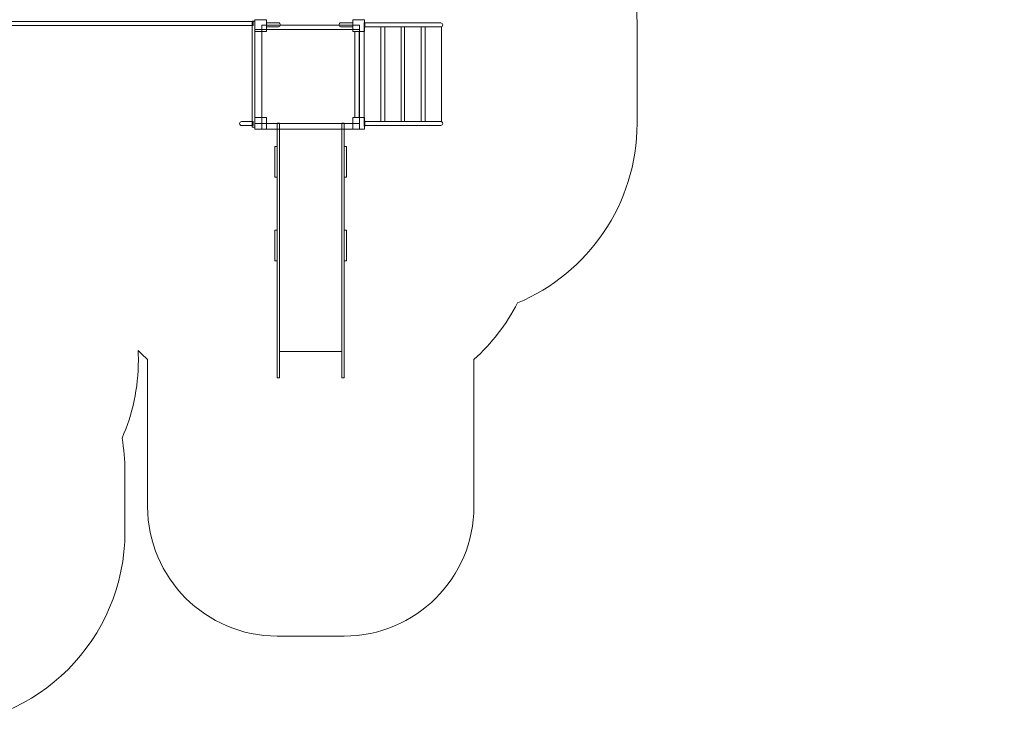
# Model space of a CAD drawing. Units: centimetres. Extents: x -8.1 to 4.5, y 1 to 12.6.
# Drawn here: x -3.1 to 4.5, y 1 to 6.5 of the extents above; entities that cross this region are included whole.
import ezdxf

# ---------------------------------------------------------------- set-up
doc = ezdxf.new("R2010")
doc.units = ezdxf.units.CM
doc.header["$MEASUREMENT"] = 0
doc.layers.add('Layer 1', color=7, linetype='Continuous')

msp = doc.modelspace()

# ---------------------------------------------------------------- linework, layer by layer
at = {"layer": 'Layer 1', "color": 242, "lineweight": 18}
msp.add_open_spline([(-2.26768, 2.54923), (-2.26768, 1.7208), (-2.93925, 1.04923), (-3.76768, 1.04923), (-3.76768, 1.04923), (-4.02408, 1.04923), (-4.27106, 1.04923), (-4.52746, 1.04923), (-4.52746, 1.04923), (-5.17626, 1.04923), (-5.72881, 1.46116), (-5.93794, 2.03774), (-5.93794, 2.03774), (-5.99317, 2.08403), (-6.04503, 2.13421), (-6.09307, 2.18788), (-6.09307, 2.18788), (-6.09307, 2.18788), (-6.99921, 2.18788), (-6.99921, 2.18788), (-6.99921, 2.18788), (-6.99921, 2.18788), (-7.14075, 2.18788), (-7.14075, 2.18788), (-7.14075, 2.18788), (-7.69153, 2.18788), (-8.14075, 2.6371), (-8.14075, 3.18788), (-8.14075, 3.18788), (-8.14075, 3.18788), (-8.14075, 3.18788), (-8.14075, 3.18788), (-8.14075, 3.18788), (-8.14075, 3.18788), (-8.14075, 3.70588), (-8.14075, 3.70588), (-8.14075, 3.70588), (-8.14075, 4.25666), (-7.69152, 4.70588), (-7.14075, 4.70588), (-7.14075, 4.70588), (-7.14075, 4.70588), (-6.99921, 4.70588), (-6.99921, 4.70588), (-6.99921, 4.70588), (-6.99921, 4.70588), (-6.09307, 4.70588), (-6.09307, 4.70588), (-6.09307, 4.70588), (-5.97212, 4.841), (-5.82704, 4.95407), (-5.66461, 5.03831), (-5.66461, 5.03831), (-5.66461, 5.03831), (-5.66461, 5.90242), (-5.66461, 5.90242), (-5.66461, 5.90242), (-5.66461, 5.90242), (-5.66461, 6.71255), (-5.66461, 6.71255), (-5.66461, 6.71255), (-5.72008, 6.89198), (-5.74996, 7.08264), (-5.74996, 7.28028), (-5.74996, 7.28028), (-5.74996, 8.00943), (-5.34351, 8.64365), (-4.74481, 8.96873), (-4.74481, 8.96873), (-4.77537, 9.11484), (-4.79154, 9.26623), (-4.79154, 9.42142), (-4.79154, 9.42142), (-4.79154, 10.36221), (-4.20095, 11.16493), (-3.37034, 11.47942), (-3.37034, 11.47942), (-3.18883, 12.10362), (-2.61268, 12.55985), (-1.9299, 12.55985), (-1.9299, 12.55985), (-1.81576, 12.55985), (-1.70462, 12.54707), (-1.59779, 12.52291), (-1.59779, 12.52291), (-1.49099, 12.54704), (-1.37988, 12.55985), (-1.26578, 12.55985), (-1.26578, 12.55985), (-0.83912, 12.55985), (-0.45408, 12.38171), (-0.18095, 12.09575), (-0.18095, 12.09575), (-0.18095, 12.09575), (0.28068, 12.09575), (0.28068, 12.09575), (0.28068, 12.09575), (0.93853, 12.09575), (1.49734, 11.6722), (1.6996, 11.08297), (1.6996, 11.08297), (1.98839, 11.00731), (2.24318, 10.8477), (2.43641, 10.63183), (2.43641, 10.63183), (2.43641, 10.63183), (3.51847, 10.63183), (3.51847, 10.63183), (3.51847, 10.63183), (4.06923, 10.63183), (4.51847, 10.18261), (4.51847, 9.63183), (4.51847, 9.63183), (4.51847, 9.63183), (4.51847, 9.11383), (4.51847, 9.11383), (4.51847, 9.11383), (4.51847, 9.11383), (4.51847, 9.11383), (4.51847, 9.11383), (4.51847, 9.11383), (4.51847, 8.56305), (4.06925, 8.11383), (3.51847, 8.11383), (3.51847, 8.11383), (3.51847, 8.11383), (2.43641, 8.11383), (2.43641, 8.11383), (2.43641, 8.11383), (2.16176, 7.80699), (1.7627, 7.61383), (1.31847, 7.61383), (1.31847, 7.61383), (1.31847, 7.61383), (1.14359, 7.61383), (1.14359, 7.61383), (1.14359, 7.61383), (1.47402, 7.33868), (1.68439, 6.92425), (1.68439, 6.46064), (1.68439, 6.46064), (1.68439, 6.20424), (1.68439, 5.95726), (1.68439, 5.70086), (1.68439, 5.70086), (1.68439, 5.07709), (1.30361, 4.5423), (0.76185, 4.31612), (0.76185, 4.31612), (0.67718, 4.15034), (0.56258, 4.00237), (0.42517, 3.87937), (0.42517, 3.87937), (0.42517, 3.87937), (0.42517, 2.745), (0.42517, 2.745), (0.42517, 2.745), (0.42517, 2.19422), (-0.02405, 1.745), (-0.57483, 1.745), (-0.57483, 1.745), (-0.57483, 1.745), (-1.09283, 1.745), (-1.09283, 1.745), (-1.09283, 1.745), (-1.64361, 1.745), (-2.09283, 2.19424), (-2.09283, 2.745), (-2.09283, 2.745), (-2.09283, 2.745), (-2.09283, 3.87937), (-2.09283, 3.87937), (-2.09283, 3.87937), (-2.1179, 3.90181), (-2.14218, 3.92508), (-2.16569, 3.94914), (-2.16569, 3.94914), (-2.16447, 3.9244), (-2.16384, 3.8995), (-2.16384, 3.87446), (-2.16384, 3.87446), (-2.16384, 3.66029), (-2.20882, 3.45666), (-2.2897, 3.27235), (-2.2897, 3.27235), (-2.27558, 3.1897), (-2.26817, 3.10475), (-2.26817, 3.01807), (-2.26817, 3.01807), (-2.26817, 2.86091), (-2.26768, 2.70606), (-2.26768, 2.54923)], degree=3, knots=[0, 0, 0, 0, 0.0204082, 0.0204082, 0.0204082, 0.0204082, 0.0408163, 0.0408163, 0.0408163, 0.0408163, 0.0612245, 0.0612245, 0.0612245, 0.0612245, 0.0816327, 0.0816327, 0.0816327, 0.0816327, 0.1020408, 0.1020408, 0.1020408, 0.1020408, 0.122449, 0.122449, 0.122449, 0.122449, 0.1428571, 0.1428571, 0.1428571, 0.1428571, 0.1632653, 0.1632653, 0.1632653, 0.1632653, 0.1836735, 0.1836735, 0.1836735, 0.1836735, 0.2040816, 0.2040816, 0.2040816, 0.2040816, 0.2244898, 0.2244898, 0.2244898, 0.2244898, 0.244898, 0.244898, 0.244898, 0.244898, 0.2653061, 0.2653061, 0.2653061, 0.2653061, 0.2857143, 0.2857143, 0.2857143, 0.2857143, 0.3061224, 0.3061224, 0.3061224, 0.3061224, 0.3265306, 0.3265306, 0.3265306, 0.3265306, 0.3469388, 0.3469388, 0.3469388, 0.3469388, 0.3673469, 0.3673469, 0.3673469, 0.3673469, 0.3877551, 0.3877551, 0.3877551, 0.3877551, 0.4081633, 0.4081633, 0.4081633, 0.4081633, 0.4285714, 0.4285714, 0.4285714, 0.4285714, 0.4489796, 0.4489796, 0.4489796, 0.4489796, 0.4693878, 0.4693878, 0.4693878, 0.4693878, 0.4897959, 0.4897959, 0.4897959, 0.4897959, 0.5102041, 0.5102041, 0.5102041, 0.5102041, 0.5306122, 0.5306122, 0.5306122, 0.5306122, 0.5510204, 0.5510204, 0.5510204, 0.5510204, 0.5714286, 0.5714286, 0.5714286, 0.5714286, 0.5918367, 0.5918367, 0.5918367, 0.5918367, 0.6122449, 0.6122449, 0.6122449, 0.6122449, 0.6326531, 0.6326531, 0.6326531, 0.6326531, 0.6530612, 0.6530612, 0.6530612, 0.6530612, 0.6734694, 0.6734694, 0.6734694, 0.6734694, 0.6938776, 0.6938776, 0.6938776, 0.6938776, 0.7142857, 0.7142857, 0.7142857, 0.7142857, 0.7346939, 0.7346939, 0.7346939, 0.7346939, 0.755102, 0.755102, 0.755102, 0.755102, 0.7755102, 0.7755102, 0.7755102, 0.7755102, 0.7959184, 0.7959184, 0.7959184, 0.7959184, 0.8163265, 0.8163265, 0.8163265, 0.8163265, 0.8367347, 0.8367347, 0.8367347, 0.8367347, 0.8571429, 0.8571429, 0.8571429, 0.8571429, 0.877551, 0.877551, 0.877551, 0.877551, 0.8979592, 0.8979592, 0.8979592, 0.8979592, 0.9183673, 0.9183673, 0.9183673, 0.9183673, 0.9387755, 0.9387755, 0.9387755, 0.9387755, 0.9591837, 0.9591837, 0.9591837, 0.9591837, 1, 1, 1, 1], dxfattribs=at)
at = {"layer": 'Layer 1', "color": 7, "lineweight": 9}
for points, knots in [([(-1.279, 6.48601), (-1.279, 6.48601), (-3.73996, 6.48601), (-3.73996, 6.48601), (-3.73996, 6.48601), (-3.73996, 6.48601), (-3.73996, 6.45525), (-3.73996, 6.45525), (-3.73996, 6.45525), (-3.73996, 6.45525), (-1.279, 6.45525), (-1.279, 6.45525), (-1.279, 6.45525), (-1.279, 6.45525), (-1.279, 6.48601), (-1.279, 6.48601)], [0, 0, 0, 0, 0.2, 0.2, 0.2, 0.2, 0.4, 0.4, 0.4, 0.4, 0.6, 0.6, 0.6, 0.6, 1, 1, 1, 1]), ([(-1.28695, 6.49015), (-1.28695, 6.49015), (-1.26577, 6.49015), (-1.26577, 6.49015), (-1.26577, 6.49015), (-1.26577, 6.49015), (-1.26577, 5.67125), (-1.26577, 5.67125), (-1.26577, 5.67125), (-1.26577, 5.67125), (-1.28695, 5.67125), (-1.28695, 5.67125), (-1.28695, 5.67125), (-1.28695, 5.67125), (-1.28695, 6.49015), (-1.28695, 6.49015)], [0, 0, 0, 0, 0.2, 0.2, 0.2, 0.2, 0.4, 0.4, 0.4, 0.4, 0.6, 0.6, 0.6, 0.6, 1, 1, 1, 1]), ([(-1.26578, 6.49941), (-1.26578, 6.49941), (-1.17582, 6.49941), (-1.17582, 6.49941), (-1.17582, 6.49941), (-1.17582, 6.49941), (-1.17582, 6.40945), (-1.17582, 6.40945), (-1.17582, 6.40945), (-1.17582, 6.40945), (-1.26578, 6.40945), (-1.26578, 6.40945), (-1.26578, 6.40945), (-1.26578, 6.40945), (-1.26578, 6.49941), (-1.26578, 6.49941)], [0, 0, 0, 0, 0.2, 0.2, 0.2, 0.2, 0.4, 0.4, 0.4, 0.4, 0.6, 0.6, 0.6, 0.6, 1, 1, 1, 1]), ([(-1.21021, 6.42665), (-1.21021, 6.42665), (-0.45746, 6.42665), (-0.45746, 6.42665), (-0.45746, 6.42665), (-0.45746, 6.42665), (-0.45746, 6.45908), (-0.45746, 6.45908), (-0.45746, 6.45908), (-0.45746, 6.45908), (-1.21021, 6.45908), (-1.21021, 6.45908), (-1.21021, 6.45908), (-1.21021, 6.45908), (-1.21021, 6.42665), (-1.21021, 6.42665)], [0, 0, 0, 0, 0.2, 0.2, 0.2, 0.2, 0.4, 0.4, 0.4, 0.4, 0.6, 0.6, 0.6, 0.6, 1, 1, 1, 1]), ([(-1.17582, 6.44657), (-1.17582, 6.44657), (-1.17582, 6.477), (-1.17582, 6.477), (-1.17582, 6.477), (-1.17582, 6.477), (-1.08253, 6.477), (-1.08253, 6.477), (-1.08253, 6.477), (-1.07416, 6.477), (-1.06732, 6.47016), (-1.06732, 6.46179), (-1.06732, 6.46179), (-1.06732, 6.46179), (-1.06732, 6.46178), (-1.06732, 6.46178), (-1.06732, 6.46178), (-1.06732, 6.45341), (-1.07416, 6.44657), (-1.08253, 6.44657), (-1.08253, 6.44657), (-1.08253, 6.44657), (-1.17582, 6.44657), (-1.17582, 6.44657)], [0, 0, 0, 0, 0.1428571, 0.1428571, 0.1428571, 0.1428571, 0.2857143, 0.2857143, 0.2857143, 0.2857143, 0.4285714, 0.4285714, 0.4285714, 0.4285714, 0.5714286, 0.5714286, 0.5714286, 0.5714286, 0.7142857, 0.7142857, 0.7142857, 0.7142857, 1, 1, 1, 1]), ([(-0.5078, 6.44657), (-0.5078, 6.44657), (-0.5078, 6.477), (-0.5078, 6.477), (-0.5078, 6.477), (-0.5078, 6.477), (-0.60109, 6.477), (-0.60109, 6.477), (-0.60109, 6.477), (-0.60946, 6.477), (-0.6163, 6.47016), (-0.6163, 6.46179), (-0.6163, 6.46179), (-0.6163, 6.46179), (-0.6163, 6.46178), (-0.6163, 6.46178), (-0.6163, 6.46178), (-0.6163, 6.45341), (-0.60946, 6.44657), (-0.60109, 6.44657), (-0.60109, 6.44657), (-0.60109, 6.44657), (-0.5078, 6.44657), (-0.5078, 6.44657)], [0, 0, 0, 0, 0.1428571, 0.1428571, 0.1428571, 0.1428571, 0.2857143, 0.2857143, 0.2857143, 0.2857143, 0.4285714, 0.4285714, 0.4285714, 0.4285714, 0.5714286, 0.5714286, 0.5714286, 0.5714286, 0.7142857, 0.7142857, 0.7142857, 0.7142857, 1, 1, 1, 1]), ([(-0.5078, 6.49941), (-0.5078, 6.49941), (-0.41784, 6.49941), (-0.41784, 6.49941), (-0.41784, 6.49941), (-0.41784, 6.49941), (-0.41784, 6.40945), (-0.41784, 6.40945), (-0.41784, 6.40945), (-0.41784, 6.40945), (-0.5078, 6.40945), (-0.5078, 6.40945), (-0.5078, 6.40945), (-0.5078, 6.40945), (-0.5078, 6.49941), (-0.5078, 6.49941)], [0, 0, 0, 0, 0.2, 0.2, 0.2, 0.2, 0.4, 0.4, 0.4, 0.4, 0.6, 0.6, 0.6, 0.6, 1, 1, 1, 1]), ([(-1.21021, 6.42665), (-1.21021, 6.42665), (-1.26577, 6.42665), (-1.26577, 6.42665), (-1.26577, 6.42665), (-1.26577, 6.42665), (-1.26577, 5.70036), (-1.26577, 5.70036), (-1.26577, 5.70036), (-1.26577, 5.70036), (-1.21021, 5.70036), (-1.21021, 5.70036), (-1.21021, 5.70036), (-1.21021, 5.70036), (-1.21021, 6.42665), (-1.21021, 6.42665)], [0, 0, 0, 0, 0.2, 0.2, 0.2, 0.2, 0.4, 0.4, 0.4, 0.4, 0.6, 0.6, 0.6, 0.6, 1, 1, 1, 1]), ([(-1.21021, 6.42665), (-1.21021, 6.42665), (-0.45746, 6.42665), (-0.45746, 6.42665), (-0.45746, 6.42665), (-0.45746, 6.42665), (-0.45746, 5.70036), (-0.45746, 5.70036), (-0.45746, 5.70036), (-0.45746, 5.70036), (-1.21021, 5.70036), (-1.21021, 5.70036), (-1.21021, 5.70036), (-1.21021, 5.70036), (-1.21021, 6.42665), (-1.21021, 6.42665)], [0, 0, 0, 0, 0.2, 0.2, 0.2, 0.2, 0.4, 0.4, 0.4, 0.4, 0.6, 0.6, 0.6, 0.6, 1, 1, 1, 1]), ([(-0.49325, 5.74533), (-0.49325, 5.74533), (-0.49325, 6.40945), (-0.49325, 6.40945), (-0.49325, 6.40945), (-0.49325, 6.40945), (-0.46017, 6.40945), (-0.46017, 6.40945), (-0.46017, 6.40945), (-0.46017, 6.40945), (-0.46017, 5.74533), (-0.46017, 5.74533), (-0.46017, 5.74533), (-0.46017, 5.74533), (-0.49325, 5.74533), (-0.49325, 5.74533)], [0, 0, 0, 0, 0.2, 0.2, 0.2, 0.2, 0.4, 0.4, 0.4, 0.4, 0.6, 0.6, 0.6, 0.6, 1, 1, 1, 1]), ([(-1.279, 5.71508), (-1.279, 5.71508), (-1.36815, 5.71508), (-1.36815, 5.71508), (-1.36815, 5.71508), (-1.37661, 5.71508), (-1.38352, 5.70816), (-1.38352, 5.69971), (-1.38352, 5.69971), (-1.38352, 5.69971), (-1.38352, 5.69969), (-1.38352, 5.69969), (-1.38352, 5.69969), (-1.38352, 5.69124), (-1.37661, 5.68432), (-1.36815, 5.68432), (-1.36815, 5.68432), (-1.36815, 5.68432), (-1.279, 5.68432), (-1.279, 5.68432), (-1.279, 5.68432), (-1.279, 5.68432), (-1.279, 5.71508), (-1.279, 5.71508)], [0, 0, 0, 0, 0.1428571, 0.1428571, 0.1428571, 0.1428571, 0.2857143, 0.2857143, 0.2857143, 0.2857143, 0.4285714, 0.4285714, 0.4285714, 0.4285714, 0.5714286, 0.5714286, 0.5714286, 0.5714286, 0.7142857, 0.7142857, 0.7142857, 0.7142857, 1, 1, 1, 1]), ([(-1.26578, 5.74533), (-1.26578, 5.74533), (-1.17582, 5.74533), (-1.17582, 5.74533), (-1.17582, 5.74533), (-1.17582, 5.74533), (-1.17582, 5.65537), (-1.17582, 5.65537), (-1.17582, 5.65537), (-1.17582, 5.65537), (-1.26578, 5.65537), (-1.26578, 5.65537), (-1.26578, 5.65537), (-1.26578, 5.65537), (-1.26578, 5.74533), (-1.26578, 5.74533)], [0, 0, 0, 0, 0.2, 0.2, 0.2, 0.2, 0.4, 0.4, 0.4, 0.4, 0.6, 0.6, 0.6, 0.6, 1, 1, 1, 1]), ([(-1.21021, 5.65537), (-1.21021, 5.65537), (-0.45746, 5.65537), (-0.45746, 5.65537), (-0.45746, 5.65537), (-0.45746, 5.65537), (-0.45746, 5.70006), (-0.45746, 5.70006), (-0.45746, 5.70006), (-0.45746, 5.70006), (-1.21021, 5.70006), (-1.21021, 5.70006), (-1.21021, 5.70006), (-1.21021, 5.70006), (-1.21021, 5.65537), (-1.21021, 5.65537)], [0, 0, 0, 0, 0.2, 0.2, 0.2, 0.2, 0.4, 0.4, 0.4, 0.4, 0.6, 0.6, 0.6, 0.6, 1, 1, 1, 1]), ([(-0.5078, 5.74533), (-0.5078, 5.74533), (-0.41784, 5.74533), (-0.41784, 5.74533), (-0.41784, 5.74533), (-0.41784, 5.74533), (-0.41784, 5.65537), (-0.41784, 5.65537), (-0.41784, 5.65537), (-0.41784, 5.65537), (-0.5078, 5.65537), (-0.5078, 5.65537), (-0.5078, 5.65537), (-0.5078, 5.65537), (-0.5078, 5.74533), (-0.5078, 5.74533)], [0, 0, 0, 0, 0.2, 0.2, 0.2, 0.2, 0.4, 0.4, 0.4, 0.4, 0.6, 0.6, 0.6, 0.6, 1, 1, 1, 1])]:
    msp.add_open_spline(points, degree=3, knots=knots, dxfattribs=at)
at = {"layer": 'Layer 1', "color": 254, "lineweight": 9}
for points, knots in [([(-0.42026, 6.44002), (-0.42026, 6.44002), (-0.42026, 6.48024), (-0.42026, 6.48024), (-0.42026, 6.48024), (-0.42026, 6.48024), (-0.41542, 6.48024), (-0.41542, 6.48024), (-0.41542, 6.48024), (-0.41542, 6.48024), (-0.41542, 6.44002), (-0.41542, 6.44002), (-0.41542, 6.44002), (-0.41542, 6.44002), (-0.42026, 6.44002), (-0.42026, 6.44002)], [0, 0, 0, 0, 0.2, 0.2, 0.2, 0.2, 0.4, 0.4, 0.4, 0.4, 0.6, 0.6, 0.6, 0.6, 1, 1, 1, 1]), ([(-0.41542, 6.44534), (-0.41542, 6.44534), (-0.41542, 6.47592), (-0.41542, 6.47592), (-0.41542, 6.47592), (-0.41542, 6.47592), (-0.25752, 6.47592), (-0.25752, 6.47592), (-0.25752, 6.47592), (-0.25752, 6.47592), (-0.11975, 6.47592), (-0.11975, 6.47592), (-0.11975, 6.47592), (-0.11975, 6.47592), (0.16912, 6.47592), (0.16912, 6.47592), (0.16912, 6.47592), (0.17752, 6.47592), (0.18439, 6.46903), (0.18439, 6.46064), (0.18439, 6.46064), (0.18439, 6.46064), (0.18439, 6.46062), (0.18439, 6.46062), (0.18439, 6.46062), (0.18439, 6.45222), (0.17753, 6.44534), (0.16912, 6.44534), (0.16912, 6.44534), (0.16912, 6.44534), (-0.11975, 6.44534), (-0.11975, 6.44534), (-0.11975, 6.44534), (-0.11975, 6.44534), (-0.25752, 6.44534), (-0.25752, 6.44534), (-0.25752, 6.44534), (-0.25752, 6.44534), (-0.41542, 6.44534), (-0.41542, 6.44534)], [0, 0, 0, 0, 0.0909091, 0.0909091, 0.0909091, 0.0909091, 0.1818182, 0.1818182, 0.1818182, 0.1818182, 0.2727273, 0.2727273, 0.2727273, 0.2727273, 0.3636364, 0.3636364, 0.3636364, 0.3636364, 0.4545455, 0.4545455, 0.4545455, 0.4545455, 0.5454545, 0.5454545, 0.5454545, 0.5454545, 0.6363636, 0.6363636, 0.6363636, 0.6363636, 0.7272727, 0.7272727, 0.7272727, 0.7272727, 0.8181818, 0.8181818, 0.8181818, 0.8181818, 1, 1, 1, 1]), ([(-0.29361, 5.71614), (-0.29361, 5.71614), (-0.29361, 6.44534), (-0.29361, 6.44534), (-0.29361, 6.44534), (-0.29361, 6.44534), (-0.42026, 6.44534), (-0.42026, 6.44534), (-0.42026, 6.44534), (-0.42026, 6.44534), (-0.42026, 5.71614), (-0.42026, 5.71614), (-0.42026, 5.71614), (-0.42026, 5.71614), (-0.29361, 5.71614), (-0.29361, 5.71614)], [0, 0, 0, 0, 0.2, 0.2, 0.2, 0.2, 0.4, 0.4, 0.4, 0.4, 0.6, 0.6, 0.6, 0.6, 1, 1, 1, 1]), ([(-0.13572, 5.71614), (-0.13572, 5.71614), (-0.13572, 6.44534), (-0.13572, 6.44534), (-0.13572, 6.44534), (-0.13572, 6.44534), (-0.26236, 6.44534), (-0.26236, 6.44534), (-0.26236, 6.44534), (-0.26236, 6.44534), (-0.26236, 5.71614), (-0.26236, 5.71614), (-0.26236, 5.71614), (-0.26236, 5.71614), (-0.13572, 5.71614), (-0.13572, 5.71614)], [0, 0, 0, 0, 0.2, 0.2, 0.2, 0.2, 0.4, 0.4, 0.4, 0.4, 0.6, 0.6, 0.6, 0.6, 1, 1, 1, 1]), ([(-0.13571, 5.71614), (-0.13571, 5.71614), (-0.13571, 6.44534), (-0.13571, 6.44534), (-0.13571, 6.44534), (-0.13571, 6.44534), (-0.26236, 6.44534), (-0.26236, 6.44534), (-0.26236, 6.44534), (-0.26236, 6.44534), (-0.26236, 5.71614), (-0.26236, 5.71614), (-0.26236, 5.71614), (-0.26236, 5.71614), (-0.13571, 5.71614), (-0.13571, 5.71614)], [0, 0, 0, 0, 0.2, 0.2, 0.2, 0.2, 0.4, 0.4, 0.4, 0.4, 0.6, 0.6, 0.6, 0.6, 1, 1, 1, 1]), ([(0.01755, 5.71614), (0.01755, 5.71614), (0.01755, 6.44534), (0.01755, 6.44534), (0.01755, 6.44534), (0.01755, 6.44534), (-0.10909, 6.44534), (-0.10909, 6.44534), (-0.10909, 6.44534), (-0.10909, 6.44534), (-0.10909, 5.71614), (-0.10909, 5.71614), (-0.10909, 5.71614), (-0.10909, 5.71614), (0.01755, 5.71614), (0.01755, 5.71614)], [0, 0, 0, 0, 0.2, 0.2, 0.2, 0.2, 0.4, 0.4, 0.4, 0.4, 0.6, 0.6, 0.6, 0.6, 1, 1, 1, 1]), ([(0.17535, 5.71614), (0.17535, 5.71614), (0.17535, 6.44534), (0.17535, 6.44534), (0.17535, 6.44534), (0.17535, 6.44534), (0.04871, 6.44534), (0.04871, 6.44534), (0.04871, 6.44534), (0.04871, 6.44534), (0.04871, 5.71614), (0.04871, 5.71614), (0.04871, 5.71614), (0.04871, 5.71614), (0.17535, 5.71614), (0.17535, 5.71614)], [0, 0, 0, 0, 0.2, 0.2, 0.2, 0.2, 0.4, 0.4, 0.4, 0.4, 0.6, 0.6, 0.6, 0.6, 1, 1, 1, 1]), ([(-1.09283, 5.70206), (-1.09283, 5.70206), (-1.09283, 3.73733), (-1.09283, 3.73733), (-1.09283, 3.73733), (-1.09283, 3.73733), (-1.07483, 3.73733), (-1.07483, 3.73733), (-1.07483, 3.73733), (-1.07483, 3.73733), (-1.07483, 5.70206), (-1.07483, 5.70206), (-1.07483, 5.70206), (-1.07483, 5.70206), (-1.09283, 5.70206), (-1.09283, 5.70206)], [0, 0, 0, 0, 0.2, 0.2, 0.2, 0.2, 0.4, 0.4, 0.4, 0.4, 0.6, 0.6, 0.6, 0.6, 1, 1, 1, 1]), ([(-0.59283, 5.70206), (-0.59283, 5.70206), (-0.59283, 3.73733), (-0.59283, 3.73733), (-0.59283, 3.73733), (-0.59283, 3.73733), (-0.57483, 3.73733), (-0.57483, 3.73733), (-0.57483, 3.73733), (-0.57483, 3.73733), (-0.57483, 5.70206), (-0.57483, 5.70206), (-0.57483, 5.70206), (-0.57483, 5.70206), (-0.59283, 5.70206), (-0.59283, 5.70206)], [0, 0, 0, 0, 0.2, 0.2, 0.2, 0.2, 0.4, 0.4, 0.4, 0.4, 0.6, 0.6, 0.6, 0.6, 1, 1, 1, 1]), ([(-0.42026, 5.68024), (-0.42026, 5.68024), (-0.42026, 5.72046), (-0.42026, 5.72046), (-0.42026, 5.72046), (-0.42026, 5.72046), (-0.41542, 5.72046), (-0.41542, 5.72046), (-0.41542, 5.72046), (-0.41542, 5.72046), (-0.41542, 5.68024), (-0.41542, 5.68024), (-0.41542, 5.68024), (-0.41542, 5.68024), (-0.42026, 5.68024), (-0.42026, 5.68024)], [0, 0, 0, 0, 0.2, 0.2, 0.2, 0.2, 0.4, 0.4, 0.4, 0.4, 0.6, 0.6, 0.6, 0.6, 1, 1, 1, 1]), ([(-0.41542, 5.68556), (-0.41542, 5.68556), (-0.41542, 5.71614), (-0.41542, 5.71614), (-0.41542, 5.71614), (-0.41542, 5.71614), (-0.25752, 5.71614), (-0.25752, 5.71614), (-0.25752, 5.71614), (-0.25752, 5.71614), (-0.11975, 5.71614), (-0.11975, 5.71614), (-0.11975, 5.71614), (-0.11975, 5.71614), (0.16912, 5.71614), (0.16912, 5.71614), (0.16912, 5.71614), (0.17752, 5.71614), (0.18439, 5.70925), (0.18439, 5.70086), (0.18439, 5.70086), (0.18439, 5.70086), (0.18439, 5.70084), (0.18439, 5.70084), (0.18439, 5.70084), (0.18439, 5.69244), (0.17753, 5.68556), (0.16912, 5.68556), (0.16912, 5.68556), (0.16912, 5.68556), (-0.11975, 5.68556), (-0.11975, 5.68556), (-0.11975, 5.68556), (-0.11975, 5.68556), (-0.25752, 5.68556), (-0.25752, 5.68556), (-0.25752, 5.68556), (-0.25752, 5.68556), (-0.41542, 5.68556), (-0.41542, 5.68556)], [0, 0, 0, 0, 0.0909091, 0.0909091, 0.0909091, 0.0909091, 0.1818182, 0.1818182, 0.1818182, 0.1818182, 0.2727273, 0.2727273, 0.2727273, 0.2727273, 0.3636364, 0.3636364, 0.3636364, 0.3636364, 0.4545455, 0.4545455, 0.4545455, 0.4545455, 0.5454545, 0.5454545, 0.5454545, 0.5454545, 0.6363636, 0.6363636, 0.6363636, 0.6363636, 0.7272727, 0.7272727, 0.7272727, 0.7272727, 0.8181818, 0.8181818, 0.8181818, 0.8181818, 1, 1, 1, 1]), ([(-1.07483, 5.65537), (-1.07483, 5.65537), (-1.07483, 3.94077), (-1.07483, 3.94077), (-1.07483, 3.94077), (-1.07483, 3.94077), (-0.59283, 3.94077), (-0.59283, 3.94077), (-0.59283, 3.94077), (-0.59283, 3.94077), (-0.59283, 5.65537), (-0.59283, 5.65537), (-0.59283, 5.65537), (-0.59283, 5.65537), (-1.07483, 5.65537), (-1.07483, 5.65537)], [0, 0, 0, 0, 0.2, 0.2, 0.2, 0.2, 0.4, 0.4, 0.4, 0.4, 0.6, 0.6, 0.6, 0.6, 1, 1, 1, 1]), ([(-1.09283, 5.5218), (-1.09283, 5.5218), (-1.09283, 5.285), (-1.09283, 5.285), (-1.09283, 5.285), (-1.09283, 5.285), (-1.11083, 5.285), (-1.11083, 5.285), (-1.11083, 5.285), (-1.11083, 5.285), (-1.11083, 5.5218), (-1.11083, 5.5218), (-1.11083, 5.5218), (-1.11083, 5.5218), (-1.09283, 5.5218), (-1.09283, 5.5218)], [0, 0, 0, 0, 0.2, 0.2, 0.2, 0.2, 0.4, 0.4, 0.4, 0.4, 0.6, 0.6, 0.6, 0.6, 1, 1, 1, 1]), ([(-0.55683, 5.5218), (-0.55683, 5.5218), (-0.55683, 5.285), (-0.55683, 5.285), (-0.55683, 5.285), (-0.55683, 5.285), (-0.57483, 5.285), (-0.57483, 5.285), (-0.57483, 5.285), (-0.57483, 5.285), (-0.57483, 5.5218), (-0.57483, 5.5218), (-0.57483, 5.5218), (-0.57483, 5.5218), (-0.55683, 5.5218), (-0.55683, 5.5218)], [0, 0, 0, 0, 0.2, 0.2, 0.2, 0.2, 0.4, 0.4, 0.4, 0.4, 0.6, 0.6, 0.6, 0.6, 1, 1, 1, 1]), ([(-1.09283, 4.87692), (-1.09283, 4.87692), (-1.09283, 4.64012), (-1.09283, 4.64012), (-1.09283, 4.64012), (-1.09283, 4.64012), (-1.11083, 4.64012), (-1.11083, 4.64012), (-1.11083, 4.64012), (-1.11083, 4.64012), (-1.11083, 4.87692), (-1.11083, 4.87692), (-1.11083, 4.87692), (-1.11083, 4.87692), (-1.09283, 4.87692), (-1.09283, 4.87692)], [0, 0, 0, 0, 0.2, 0.2, 0.2, 0.2, 0.4, 0.4, 0.4, 0.4, 0.6, 0.6, 0.6, 0.6, 1, 1, 1, 1]), ([(-0.55683, 4.87692), (-0.55683, 4.87692), (-0.55683, 4.64012), (-0.55683, 4.64012), (-0.55683, 4.64012), (-0.55683, 4.64012), (-0.57483, 4.64012), (-0.57483, 4.64012), (-0.57483, 4.64012), (-0.57483, 4.64012), (-0.57483, 4.87692), (-0.57483, 4.87692), (-0.57483, 4.87692), (-0.57483, 4.87692), (-0.55683, 4.87692), (-0.55683, 4.87692)], [0, 0, 0, 0, 0.2, 0.2, 0.2, 0.2, 0.4, 0.4, 0.4, 0.4, 0.6, 0.6, 0.6, 0.6, 1, 1, 1, 1])]:
    msp.add_open_spline(points, degree=3, knots=knots, dxfattribs=at)

doc.saveas('drawing.dxf')
